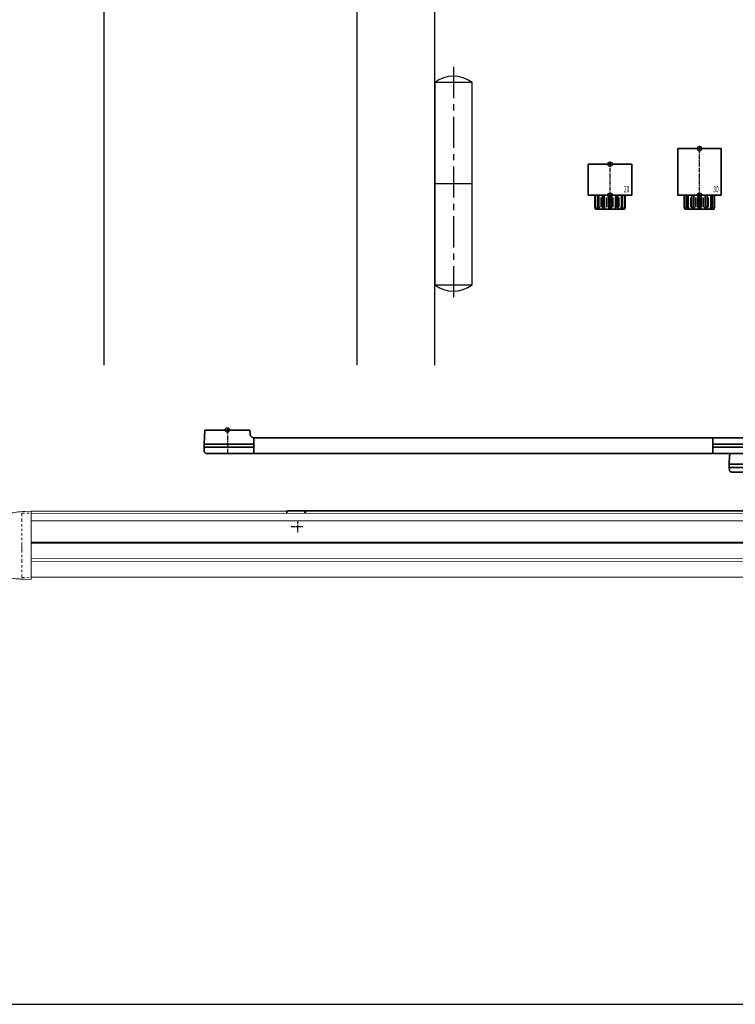
# Model space of a CAD drawing. Units: millimetres. Extents: x 0 to 2700, y 0 to 7994.
# Drawn here: x 1798 to 2257, y 0 to 633 of the extents above; entities that cross this region are included whole.
import ezdxf
from ezdxf.enums import TextEntityAlignment as Align

# ---------------------------------------------------------------- set-up
doc = ezdxf.new("R2010")
doc.units = ezdxf.units.MM
doc.linetypes.add('HIDDEN', pattern=[4.5, 1.5, -1.5, 1.5])
doc.linetypes.add('MITTEX2', pattern=[4, 2.5, -0.5, 0.5, -0.5])
for name, color, linetype in [('01_BLOCKFANG', 2, 'Continuous'), ('02_BEMASSUNG', 4, 'Continuous'), ('03_MITTELLINIE', 1, 'MITTEX2'), ('07_BESCHRIFTUNG', 2, 'Continuous'), ('09_BAU-VORGABE', 7, 'Continuous'), ('4', 7, 'Continuous'), ('Konstruktion', 31, 'Continuous')]:
    doc.layers.add(name, color=color, linetype=linetype)
doc.layers.add('AF', color=210, linetype='Continuous', plot=False)
doc.styles.add('Bemassungstext (DORMA)', font='isocpeur.ttf')
doc.styles.get("Standard").update_dxf_attribs({"font": 'arial.ttf'})

# ---------------------------------------------------------------- blocks, each defined once
blk = doc.blocks.new('Tür Frontansicht BS GS CPD 2flg.')
at = {"layer": '4', "color": 254, "linetype": 'Continuous'}
blk.add_line((1804.47, 481.71), (1804.47, 0), dxfattribs=at)
blk = doc.blocks.new('BAND')
at = {"layer": '03_MITTELLINIE', "ltscale": 8}
blk.add_line((0, 10), (0, -140), dxfattribs=at)
at = {"layer": '09_BAU-VORGABE', "ltscale": 10}
blk.add_line((-12, -65), (12, -65), dxfattribs=at)
blk.add_lwpolyline([(12, 0), (-12, 0), (-12, -130), (12, -130)], close=True, dxfattribs=at)
for centre, start, end in [((0, -15.39538), 52.065211, 127.93479), ((0, -114.60462), 232.06521, 307.93479)]:
    blk.add_arc(centre, 19.51968, start, end, dxfattribs=at)
blk = doc.blocks.new('Blockfang')
at = {"layer": '01_BLOCKFANG'}
for p, q in [((-1.48, 0), (1.48, 0)), ((0, 1.48), (0, -1.48))]:
    blk.add_line(p, q, dxfattribs=at)
blk.add_circle((0, 0), 1.48, dxfattribs=at)
blk = doc.blocks.new('Tuer_SA_CPD_Hebel')
at = {"layer": '09_BAU-VORGABE'}
h = blk.add_hatch(dxfattribs=at)
h.set_pattern_fill('ANSI33', color=256, scale=80, style=0)
h.set_pattern_definition([(45, (-2113.115, -606.992), (-14.14214, 14.14214), []), (45, (-2098.973, -606.992), (-14.14214, 14.14214), [10, -5])])
h.paths.add_polyline_path([(-80, 135.9), (319.02, 135.9), (319.02, 203.92), (-80, 203.92)])
at = {"layer": '03_MITTELLINIE', "ltscale": 10}
for p, q in [((0, 105.5), (-119.77, 105.5)), ((0, 75.5), (-119.77, 75.5)), ((0, 45.5), (-119.77, 45.5)), ((0, 35.5), (-119.77, 35.5)), ((0, 15.5), (-119.77, 15.5)), ((-45, -27.5), (-119.77, -27.5)), ((-31.51, -46.5), (-119.77, -46.5)), ((-31.51, -59), (-119.77, -59))]:
    blk.add_line(p, q, dxfattribs=at)
at = {"layer": '09_BAU-VORGABE'}
for p, q in [((319.02, 203.92), (-80, 203.92)), ((-80, 135.9), (319.02, 135.9))]:
    blk.add_line(p, q, dxfattribs=at)
for points in [[(-80, 203.92), (-80, -32.5), (-45, -32.5), (-45, 0), (0, 0), (0, 135.9)], [(-30, -406.02), (-30, -27.5), (-45, -27.5), (-45, -37.5), (-80, -37.5), (-80, -406.02)]]:
    blk.add_lwpolyline(points, dxfattribs=at)
at = {"layer": '01_BLOCKFANG'}
for p in [(0, 105.5), (0, 75.5), (0, 45.5), (0, 35.5), (0, 15.5)]:
    blk.add_blockref('Blockfang', p, dxfattribs=at)
at = {"layer": '01_BLOCKFANG', "xscale": 1.0177, "yscale": 1.0177, "zscale": 1.0177}
for p in [(-30, -46.5), (-30, -59)]:
    blk.add_blockref('Blockfang', p, dxfattribs=at)
at = {"layer": '09_BAU-VORGABE'}
blk.add_blockref('BAND', (-18, -224.42), dxfattribs=at)
at = {"layer": '02_BEMASSUNG', "char_height": 10, "style": 'Bemassungstext (DORMA)'}
for s, insert, width, attachment_point in [('Achsverl. 90', (-124.81, 105.38), 276.682, 6), ('Achsverl. 60', (-124.81, 75.38), 276.682, 6), ('Achsverl. 30 ', (-124.81, 47.22), 276.682, 6), ('Achsverl. 20 ', (-124.81, 34.59), 276.682, 6), ('Standard', (-124.81, 15.38), 276.682, 6), ('OK Türblatt', (-124.6, -27.67), 298.3543, 6), ('Bolzen 12.5', (-191.11, -48.81), 248.8604, 7), ('Bolzen 25', (-182.71, -61.31), 248.8604, 7)]:
    blk.add_mtext(s, dxfattribs=dict(at, insert=insert, width=width, attachment_point=attachment_point))
blk = doc.blocks.new('Proseure Stirndeckel Standard Frontansicht')
at = {"color": 7, "linetype": 'HIDDEN', "lineweight": 0}
for p, q in [((-14.77, 19.73), (-14.77, 19.73)), ((-5.8, 20.25), (0, 20.35)), ((-18.67, 14.29), (-18.63, 14.54)), ((-20.23, -0.23), (-20.23, -0.23)), ((-6, -20.75), (-6, -20.67)), ((-5.8, -21.15), (0, -21.26))]:
    blk.add_line(p, q, dxfattribs=at)
at = {"color": 7, "linetype": 'Continuous', "lineweight": 15}
for p, q in [((0, 21.42), (-4.05, 21.28)), ((0, 16.22), (0, 21.42)), ((-18.64, 14.45), (-18.67, 14.29)), ((-18.63, 14.56), (-18.65, 14.45)), ((0, 8.09), (0, 16.22)), ((0, 0), (0, 8.09)), ((0, -8.13), (0, 0)), ((0, -22.39), (0, -11.88)), ((-15.23, -21.1), (-15.23, -21.1)), ((-4.05, -22.25), (0, -22.39))]:
    blk.add_line(p, q, dxfattribs=at)
at = {"color": 7, "linetype": 'HIDDEN', "lineweight": 0}
for centre, start, end in [((-5.8, 20.05), 90.99999, 180), ((-5.8, -20.95), 180, 269)]:
    blk.add_arc(centre, 0.2, start, end, dxfattribs=at)
at = {"color": 7, "linetype": 'Continuous', "lineweight": 15}
for points, knots in [([(-17.04, 18.4), (-17.03, 18.4), (-16.89, 18.57), (-16.54, 18.86), (-16, 19.23), (-15.4, 19.53), (-14.98, 19.66), (-14.77, 19.73)], [0, 0, 0, 0, 0.004681, 0.253511, 0.502342, 0.751169, 1, 1, 1, 1]), ([(-18.98, 11.98), (-18.97, 12.06), (-18.95, 12.23), (-18.92, 12.47), (-18.89, 12.7), (-18.86, 12.92), (-18.82, 13.18), (-18.78, 13.46), (-18.74, 13.76), (-18.71, 14.04), (-18.68, 14.21), (-18.67, 14.29)], [0, 0, 0, 0, 0.089716, 0.17923, 0.268612, 0.357937, 0.447277, 0.585853, 0.72398, 0.861937, 1, 1, 1, 1]), ([(-18.63, 14.54), (-18.62, 14.65), (-18.57, 14.95), (-18.5, 15.29), (-18.45, 15.52), (-18.4, 15.77), (-18.36, 15.95), (-18.32, 16.11), (-18.31, 16.13), (-18.31, 16.14)], [0, 0, 0, 0, 0.113211, 0.30275, 0.416807, 0.486654, 0.66057, 0.830995, 1, 1, 1, 1]), ([(-17.03, 18.4), (-17.1, 18.33), (-17.24, 18.18), (-17.49, 17.85), (-17.75, 17.43), (-18.02, 16.9), (-18.27, 16.28), (-18.39, 15.8), (-18.45, 15.56)], [0, 0, 0, 0, 0.136299, 0.291906, 0.456395, 0.629601, 0.811063, 1, 1, 1, 1]), ([(-19.8, 4.74), (-19.78, 4.93), (-19.74, 5.3), (-19.69, 5.85), (-19.63, 6.4), (-19.57, 6.94), (-19.51, 7.48), (-19.45, 8), (-19.38, 8.66), (-19.29, 9.42), (-19.19, 10.3), (-19.08, 11.15), (-19.01, 11.7), (-18.98, 11.98)], [0, 0, 0, 0, 0.07165, 0.1432, 0.21467, 0.286078, 0.357443, 0.428783, 0.500118, 0.625392, 0.750395, 0.87523, 1, 1, 1, 1]), ([(-20.42, -2.74), (-20.4, -2.5), (-20.37, -2.03), (-20.32, -1.33), (-20.27, -0.64), (-20.21, 0.05), (-20.16, 0.74), (-20.1, 1.42), (-20.04, 2.09), (-19.98, 2.76), (-19.92, 3.43), (-19.86, 4.09), (-19.82, 4.52), (-19.8, 4.74)], [0, 0, 0, 0, 0.091317, 0.182512, 0.2736, 0.364593, 0.455504, 0.546346, 0.637134, 0.72788, 0.818597, 0.9093, 1, 1, 1, 1]), ([(-20.61, -5.84), (-20.61, -5.72), (-20.59, -5.48), (-20.57, -5.13), (-20.55, -4.78), (-20.53, -4.43), (-20.51, -4.09), (-20.49, -3.74), (-20.47, -3.41), (-20.44, -3.07), (-20.43, -2.85), (-20.42, -2.74)], [0, 0, 0, 0, 0.1117116, 0.2230617, 0.3341403, 0.445038, 0.5558457, 0.6666547, 0.7775561, 0.888641, 1, 1, 1, 1]), ([(-20.93, -13.8), (-20.93, -13.75), (-20.92, -13.61), (-20.92, -13.25), (-20.9, -12.73), (-20.88, -12.09), (-20.86, -11.32), (-20.83, -10.64), (-20.82, -10.19), (-20.81, -10.06)], [0, 0, 0, 0, 0.103038, 0.269505, 0.436173, 0.603155, 0.770429, 0.937964, 1, 1, 1, 1]), ([(0, -8.13), (0, -8.13), (0, -8.13), (0, -8.13), (0, -8.48), (0, -9.18), (0, -10.18), (0, -11.1), (0, -11.64), (0, -11.88)], [-0.000019, -0.000019, -0.000019, -0.000019, 0, 0, 0, 0.25, 0.5, 0.75, 1.000001, 1.000001, 1.000001, 1.000001]), ([(-20.93, -13.77), (-20.93, -13.83), (-20.93, -13.95), (-20.94, -14.11), (-20.94, -14.25), (-20.93, -14.4), (-20.93, -14.53), (-20.92, -14.66), (-20.91, -14.84), (-20.88, -15.13), (-20.83, -15.49), (-20.75, -15.87), (-20.64, -16.28), (-20.5, -16.69), (-20.33, -17.09), (-20.15, -17.47), (-19.94, -17.83), (-19.7, -18.21), (-19.39, -18.64), (-18.97, -19.11), (-18.44, -19.61), (-17.85, -20.05), (-17.21, -20.43), (-16.56, -20.74), (-15.89, -20.97), (-15.44, -21.06), (-15.23, -21.1)], [0, 0, 0, 0, 0.075937, 0.140936, 0.195078, 0.238501, 0.271498, 0.2873, 0.302323, 0.335032, 0.360781, 0.390784, 0.423949, 0.456842, 0.489289, 0.521222, 0.55258, 0.584725, 0.624146, 0.671581, 0.726803, 0.789349, 0.84064, 0.8952, 0.952485, 1, 1, 1, 1]), ([(-15.24, -21.11), (-14.23, -21.28), (-12.17, -21.65), (-9.27, -21.97), (-6.55, -22.18), (-4.88, -22.22), (-4.05, -22.25)], [0, 0, 0, 0, 0.272723, 0.555646, 0.777923, 1, 1, 1, 1])]:
    blk.add_open_spline(points, degree=3, knots=knots, dxfattribs=at)
blk.add_open_spline([(-4.05, 21.28), (-7.67, 21.2), (-11.28, 20.67), (-14.77, 19.73)], degree=3, dxfattribs=at)
at = {"color": 7, "linetype": 'HIDDEN', "lineweight": 0}
for points in [[(-6, 15.21), (-6, 18.32), (-6, 20.05), (-6, 20.05)], [(-6, 8.62), (-6, 11), (-6, 13.21), (-6, 15.21)], [(-6, -0.02), (-6, 2.99), (-6, 5.88), (-6, 8.62)], [(-6, -8.12), (-6, -5.31), (-6, -2.53), (-6, -0.02)], [(-6, -10.84), (-6, -10.13), (-6, -9.14), (-6, -8.12)], [(-6, -20.63), (-6, -19.61), (-6, -16.18), (-6, -10.84)], [(-5.99, -19.86), (-5.99, -19.7), (-5.99, -19.49), (-5.99, -19.23)]]:
    blk.add_open_spline(points, degree=3, dxfattribs=at)
for points, knots in [([(-20.81, -10.06), (-20.8, -9.86), (-20.78, -9.33), (-20.74, -8.35), (-20.68, -7.16), (-20.64, -6.28), (-20.61, -5.84)], [0, 0, 0, 0, 0.172859, 0.447864, 0.723383, 1, 1, 1, 1]), ([(-6, -2.3), (-6, -2.3), (-6, -2.29), (-6, -2.29), (-6, -2.31), (-6, -2.38), (-6, -2.53), (-6, -2.75), (-6, -3.01), (-6, -3.32), (-6, -3.64), (-6, -3.97), (-6, -4.27), (-6, -4.54), (-6, -4.75), (-6, -4.91), (-6, -4.98), (-6, -5), (-6, -4.98), (-6, -4.94), (-6, -4.92)], [0, 0, 0, 0, 0.021815, 0.043763, 0.06598, 0.134397, 0.202926, 0.267338, 0.331858, 0.399388, 0.467027, 0.534556, 0.602196, 0.666608, 0.731129, 0.799549, 0.868079, 0.91219, 0.955792, 1, 1, 1, 1]), ([(-6, -2.3), (-6, -2.3), (-6, -2.3), (-6, -2.38), (-6, -2.53), (-6, -2.75), (-6, -3.02), (-6, -3.32), (-6, -3.64), (-6, -3.97), (-6, -4.27), (-6, -4.54), (-6, -4.76), (-6, -4.91), (-6, -4.99), (-6, -4.99), (-6, -4.98)], [0, 0, 0, 0, 0.044305, 0.120253, 0.196201, 0.27215, 0.348098, 0.424047, 0.499996, 0.575945, 0.651894, 0.727843, 0.803793, 0.879742, 0.955692, 1, 1, 1, 1]), ([(-20.91, -13.16), (-20.91, -13.23), (-20.92, -13.46), (-20.93, -13.74), (-20.93, -13.98), (-20.94, -14.09), (-20.94, -14.06), (-20.93, -13.97), (-20.93, -13.83), (-20.93, -13.8)], [0, 0, 0, 0, 0.071241, 0.243824, 0.416542, 0.589119, 0.761609, 0.934267, 1, 1, 1, 1]), ([(-6, -20.75), (-6, -20.81), (-6, -20.93), (-6, -20.94), (-6, -20.95)], [0, 0, 0, 0, 0.51923, 1, 1, 1, 1])]:
    blk.add_open_spline(points, degree=3, knots=knots, dxfattribs=at)
blk = doc.blocks.new('*U87')
at = {"color": 7, "linetype": 'Continuous', "lineweight": 35}
for p, q in [((-15, -9.01), (-14.53, 0)), ((14.53, 0), (-14.53, 0)), ((14.53, 0), (14.67, -2.64)), ((312, -5.01), (17, -5.01)), ((17, -15.01), (17, -5.01)), ((312, -5.01), (312, -7.51)), ((336.03, -5.01), (312.66, -5.01)), ((344.92, -5.01), (336.03, -5.01)), ((-15, -11.01), (-15, -9.01)), ((0, -9.01), (-15, -9.01)), ((-14.89, -13.14), (-15, -11.01)), ((0, -11.01), (-15, -11.01)), ((16.5, -9.01), (0, -9.01)), ((16.5, -11.01), (0, -11.01)), ((312, -7.51), (312, -12.51)), ((312, -12.51), (312, -15.01)), ((336.3, -9.01), (312.62, -9.01)), ((336.3, -11.01), (312.62, -11.01)), ((347.5, -9.01), (336.3, -9.01)), ((347.5, -11.01), (336.3, -11.01)), ((347.41, -7.38), (347.5, -9.01)), ((347.5, -11.01), (347.41, -12.64)), ((347.5, -9.01), (347.5, -11.01)), ((-13.89, -15.01), (0, -15.01)), ((0, -15.01), (16.32, -15.01)), ((312, -15.01), (17, -15.01)), ((312.66, -15.01), (336.03, -15.01)), ((322.74, -16.43), (322.5, -22.01)), ((336.03, -15.01), (341.63, -15.01)), ((341.63, -15.01), (343.42, -15.01)), ((343.42, -15.01), (344.92, -15.01)), ((345.01, -15.01), (345.76, -15.01)), ((347.26, -16.43), (347.26, -17.43)), ((347.27, -17.59), (347.26, -17.43)), ((322.5, -22.01), (322.5, -24.01)), ((325.31, -22.01), (322.5, -22.01)), ((322.5, -24.01), (322.58, -25.59)), ((325.31, -24.01), (322.5, -24.01)), ((342.89, -22.01), (325.31, -22.01)), ((342.89, -24.01), (325.31, -24.01)), ((405.32, -22.01), (342.89, -22.01)), ((405.32, -24.01), (342.89, -24.01)), ((348.76, -19.01), (404.33, -19.01)), ((404.33, -19.01), (408.35, -19.01)), ((409.93, -22.01), (405.32, -22.01)), ((409.93, -24.01), (405.32, -24.01)), ((409.93, -22.01), (409.85, -20.43)), ((409.85, -25.59), (409.93, -24.01)), ((409.93, -24.01), (409.93, -22.01)), ((326.53, -27.01), (324.08, -27.01)), ((341.89, -27.01), (326.53, -27.01)), ((404.33, -27.01), (341.89, -27.01)), ((389.93, -27.01), (389.93, -47.25)), ((408.35, -27.01), (404.33, -27.01)), ((404.93, -47.25), (404.93, -27.01)), ((388.93, -49.8), (388.93, -52)), ((397.43, -49.8), (388.93, -49.8)), ((389.93, -47.25), (391.93, -49.25)), ((389.93, -47.25), (401.52, -47.25)), ((391.93, -49.25), (400.43, -49.25)), ((393.43, -49.25), (393.43, -49.8)), ((405.93, -49.8), (397.43, -49.8)), ((400.43, -49.25), (402.93, -49.25)), ((401.43, -49.8), (401.43, -49.25)), ((401.52, -47.25), (404.93, -47.25)), ((402.93, -49.25), (404.93, -47.25)), ((405.93, -52), (405.93, -49.8)), ((38.25, -53.65), (38.25, -52.31)), ((38.55, -52.01), (49.75, -52.01)), ((49.75, -52.01), (49.75, -53.65)), ((49.75, -52.51), (50.25, -52.51)), ((50.25, -52.01), (50.25, -53.65)), ((490.25, -52.01), (50.25, -52.01)), ((490.25, -53.65), (490.25, -52.01)), ((490.25, -52.51), (490.75, -52.51)), ((490.75, -52.01), (501.95, -52.01)), ((490.75, -53.65), (490.75, -52.01)), ((502.25, -52.31), (502.25, -53.65))]:
    blk.add_line(p, q, dxfattribs=at)
at = {"color": 7, "linetype": 'Continuous', "lineweight": 15}
for p, q in [((-126.06, -52.25), (-130.11, -52.39)), ((-126.06, -57.45), (-126.06, -52.25)), ((-126.06, -52.25), (38.25, -52.25)), ((-126.06, -53.65), (578.55, -53.49)), ((38.25, -53.65), (38.25, -52.25)), ((502.25, -52.28), (578.55, -52.09)), ((502.25, -53.68), (502.25, -52.28)), ((578.55, -52.09), (578.55, -57.3)), ((578.55, -52.09), (582.6, -52.24)), ((-126.06, -57.45), (-126.06, -65.58)), ((578.55, -57.3), (578.55, -65.43)), ((-146.48, -76.41), (-145.86, -68.93)), ((-126.06, -65.58), (-126.06, -73.67)), ((578.55, -65.43), (578.55, -73.52)), ((598.35, -68.78), (598.97, -76.26)), ((578.55, -72.46), (-126.06, -72.61)), ((-126.06, -73.67), (-126.06, -81.81)), ((578.55, -73.52), (578.55, -81.65)), ((-146.68, -79.51), (-146.48, -76.41)), ((598.97, -76.26), (599.16, -79.36)), ((-146.64, -90.13), (-147, -87.57)), ((-126.06, -85.55), (-126.06, -96.06)), ((578.55, -85.4), (578.55, -95.9)), ((599.48, -87.42), (599.12, -89.97)), ((-141.3, -94.74), (-141.3, -94.75)), ((-126.06, -94.68), (578.55, -94.53)), ((-130.11, -95.92), (-126.06, -96.06)), ((578.55, -95.9), (582.6, -95.76))]:
    blk.add_line(p, q, dxfattribs=at)
at = {"color": 8, "linetype": 'Continuous', "lineweight": 15}
for p, q in [((-126.06, -58.43), (578.55, -58.27)), ((-126.06, -72.12), (578.55, -71.97)), ((578.55, -72.23), (-126.06, -72.39)), ((578.55, -72.7), (-126.06, -72.86)), ((578.55, -82.36), (-126.06, -82.51)), ((578.55, -84.48), (-126.06, -84.64))]:
    blk.add_line(p, q, dxfattribs=at)
at = {"color": 7, "linetype": 'Continuous', "lineweight": 35}
for centre, radius, start, end in [((16.32, -5.71), 0.807, 32.55694, 75.08403), ((312.66, -5.81), 0.8, 90, 145.92592), ((344.92, -7.51), 2.5, 3, 90), ((344.92, -12.51), 2.5, 270, 357), ((-12.39, -13.01), 2.5, 183, 233.1301), ((312.66, -14.21), 0.8, 214.07408, 270), ((324.24, -16.51), 1.5, 90, 177), ((345.76, -16.51), 1.5, 3, 90), ((348.77, -17.51), 1.5, 183, 270), ((408.35, -20.51), 1.5, 3, 90), ((324.08, -25.51), 1.5, 183, 270), ((408.35, -25.51), 1.5, 270, 357), ((38.55, -52.31), 0.3, 90, 180), ((501.95, -52.31), 0.3, 0, 90)]:
    blk.add_arc(centre, radius, start, end, dxfattribs=at)
at = {"color": 7, "linetype": 'Continuous', "lineweight": 35, "extrusion": (0, 0, -1)}
for centre, major_axis, ratio, start_param, end_param in [((16.5, -9.03), (-0.8, -0.021), 0.02615, 1.572851, 2.246613), ((16.5, 6.25), (0, 15.26), 0.052408, 3.140223, 3.141593), ((16.5, -26.27), (0, 15.26), 0.052408, 0, 0.00137), ((16.5, -10.99), (-0.8, 0.021), 0.02615, 4.036573, 4.710335), ((312.54, -9.03), (-0.8, 0.02), 0.028877, 0.835821, 1.672987), ((312.54, -10.99), (-0.8, -0.02), 0.028877, 4.610198, 5.447365), ((312.54, 6.25), (-0.08, 15.26), 0.052121, 3.141878, 3.14332), ((312.54, -26.27), (0.08, 15.26), 0.052121, 6.281457, 6.2829)]:
    blk.add_ellipse(centre, major_axis=major_axis, ratio=ratio, start_param=start_param, end_param=end_param, dxfattribs=at)
at = {"color": 7, "linetype": 'Continuous', "lineweight": 35}
for points, knots in [([(14.67, -2.64), (14.67, -2.7), (14.67, -2.98), (14.82, -3.43), (15.08, -3.93), (15.41, -4.32), (15.76, -4.59), (16.08, -4.77), (16.35, -4.88), (16.48, -4.91), (16.53, -4.93)], [0, 0, 0, 0, 0.05547, 0.257616, 0.434942, 0.592259, 0.730505, 0.848943, 0.944871, 1, 1, 1, 1]), ([(16.32, -15.01), (16.42, -15.01), (16.52, -15.01), (16.68, -15.01), (16.75, -15.01), (16.91, -15.01), (16.97, -15.01), (17, -15.01)], [0, 0, 0, 0, 0.25, 0.25, 0.5, 0.5, 1, 1, 1, 1])]:
    blk.add_open_spline(points, degree=3, knots=knots, dxfattribs=at)
at = {"color": 7, "linetype": 'Continuous', "lineweight": 15}
for points, knots in [([(-144.37, -57.54), (-144.23, -57.12), (-143.93, -56.3), (-143.44, -55.53), (-143.09, -55.26), (-143.09, -55.26)], [0, 0, 0, 0, 0.49927, 0.998542, 1, 1, 1, 1]), ([(-140.84, -53.95), (-139.07, -53.53), (-135.55, -52.68), (-131.93, -52.49), (-130.11, -52.39)], [0, 0, 0, 0, 0.500001, 1, 1, 1, 1]), ([(582.6, -52.24), (584.41, -52.33), (588.03, -52.53), (591.56, -53.37), (593.32, -53.79)], [0, 0, 0, 0, 0.499999, 1, 1, 1, 1]), ([(595.57, -55.11), (595.57, -55.11), (595.92, -55.37), (596.42, -56.15), (596.71, -56.97), (596.86, -57.38)], [0, 0, 0, 0, 0.001455, 0.500731, 1, 1, 1, 1]), ([(-145.86, -68.93), (-145.73, -67.64), (-145.46, -65.07), (-145.18, -62.82), (-145.04, -61.7)], [0, 0, 0, 0, 0.500116, 1, 1, 1, 1]), ([(-145.04, -61.7), (-144.99, -61.29), (-144.87, -60.39), (-144.78, -59.74), (-144.74, -59.38)], [0, 0, 0, 0, 0.447387, 1, 1, 1, 1]), ([(-144.74, -59.38), (-144.64, -58.84), (-144.46, -57.8), (-144.4, -57.62), (-144.37, -57.54)], [0, 0, 0, 0, 0.526536, 1, 1, 1, 1]), ([(596.86, -57.38), (596.89, -57.47), (596.94, -57.65), (597.12, -58.68), (597.22, -59.22)], [0, 0, 0, 0, 0.4734647, 1, 1, 1, 1]), ([(597.22, -59.22), (597.27, -59.58), (597.36, -60.23), (597.47, -61.14), (597.53, -61.54)], [0, 0, 0, 0, 0.552613, 1, 1, 1, 1]), ([(597.53, -61.54), (597.67, -62.67), (597.95, -64.91), (598.21, -67.49), (598.35, -68.78)], [0, 0, 0, 0, 0.499885, 1, 1, 1, 1]), ([(-146.99, -87.54), (-147, -87.62), (-147, -87.84), (-147, -87.64), (-146.98, -86.99), (-146.95, -85.82), (-146.89, -84.17), (-146.81, -82.09), (-146.72, -80.37), (-146.68, -79.51)], [0, 0, 0, 0, 0.088575, 0.239434, 0.390489, 0.541929, 0.693895, 0.846535, 1, 1, 1, 1]), ([(-126.06, -81.81), (-126.06, -82.38), (-126.06, -83.54), (-126.06, -84.79), (-126.06, -85.38), (-126.06, -85.55)], [0, 0, 0, 0, 0.414818, 0.829642, 1, 1, 1, 1]), ([(578.55, -81.65), (578.55, -82.23), (578.55, -83.38), (578.55, -84.64), (578.55, -85.23), (578.55, -85.4)], [0, 0, 0, 0, 0.414818, 0.829642, 1, 1, 1, 1]), ([(599.16, -79.36), (599.21, -80.23), (599.28, -81.58), (599.32, -82.61), (599.33, -82.97)], [0, 0, 0, 0, 0.653238, 1, 1, 1, 1]), ([(599.42, -85.38), (599.43, -85.45), (599.45, -86.07), (599.46, -86.81), (599.48, -87.5), (599.49, -87.69), (599.48, -87.46), (599.48, -87.38)], [0, 0, 0, 0, 0.0345955, 0.3043736, 0.5734662, 0.8422113, 1, 1, 1, 1]), ([(-146.64, -90.13), (-146.39, -90.72), (-145.88, -91.92), (-144.53, -93.34), (-142.98, -94.35), (-141.84, -94.63), (-141.32, -94.76)], [0, 0, 0, 0, 0.260767, 0.524886, 0.782377, 1, 1, 1, 1]), ([(-141.37, -94.77), (-139.5, -95.08), (-135.78, -95.7), (-132, -95.85), (-130.11, -95.92)], [0, 0, 0, 0, 0.499994, 1, 1, 1, 1]), ([(582.6, -95.76), (584.49, -95.69), (588.26, -95.55), (591.99, -94.92), (593.85, -94.61)], [0, 0, 0, 0, 0.500008, 1, 1, 1, 1]), ([(593.63, -94.65), (594.21, -94.51), (595.42, -94.22), (597.02, -93.19), (598.36, -91.76), (598.87, -90.56), (599.12, -89.97)], [0, 0, 0, 0, 0.236452, 0.487743, 0.745506, 1, 1, 1, 1])]:
    blk.add_open_spline(points, degree=3, knots=knots, dxfattribs=at)
at = {"color": 9, "linetype": 'Continuous', "lineweight": 15}
blk.add_open_spline([(-143.09, -55.26), (-142.76, -54.97), (-142.09, -54.38), (-141.26, -54.09), (-140.84, -53.95)], degree=3, knots=[0, 0, 0, 0, 0.499266, 1, 1, 1, 1], dxfattribs=at)
at = {"color": 8, "linetype": 'Continuous', "lineweight": 15}
for points, knots in [([(593.32, -53.79), (593.74, -53.94), (594.58, -54.22), (595.24, -54.81), (595.57, -55.11)], [0, 0, 0, 0, 0.500733, 1, 1, 1, 1]), ([(599.33, -82.97), (599.35, -83.31), (599.39, -84.27), (599.41, -84.94), (599.42, -85.38)], [0, 0, 0, 0, 0.349376, 1, 1, 1, 1])]:
    blk.add_open_spline(points, degree=3, knots=knots, dxfattribs=at)
at = {"layer": '03_MITTELLINIE'}
for p, q in [((0, 0), (0, -15.01)), ((41.05, -62), (48.95, -62)), ((45, -58.05), (45, -65.95)), ((491.55, -62), (499.45, -62)), ((495.5, -58.05), (495.5, -65.95))]:
    blk.add_line(p, q, dxfattribs=at)
blk.add_blockref('Proseure Stirndeckel Standard Frontansicht', (-126.06, -73.67))
at = {"xscale": -1}
blk.add_blockref('Proseure Stirndeckel Standard Frontansicht', (578.42, -73.52), dxfattribs=at)
at = {"layer": '01_BLOCKFANG'}
blk.add_blockref('Blockfang', (0, 0), dxfattribs=at)
blk = doc.blocks.new('HEBELAUGE_20_Kreuzberg')
at = {"color": 7, "linetype": 'Continuous', "lineweight": 35}
for p, q in [((-14, 20), (-14, 0)), ((-14, 20), (0, 20)), ((0, 20), (14, 20)), ((14, 0), (14, 20)), ((-14, 0), (0, 0)), ((-9.75, 0), (-9.75, -7.5)), ((-9.47, 0), (-9.47, -7.5)), ((-8.09, 0), (-8.09, -7.5)), ((-7.32, 0), (-7.32, -7.5)), ((-4.94, 0), (-4.94, -9)), ((-4.84, 0), (-4.84, -7.5)), ((-3.71, 0), (-3.71, -7.5)), ((-0.62, 0), (-0.62, -7.5)), ((0, 0), (14, 0)), ((0.62, 0), (0.62, -7.5)), ((3.71, 0), (3.71, -7.5)), ((4.84, 0), (4.84, -7.5)), ((4.94, -9), (4.94, 0)), ((7.32, 0), (7.32, -7.5)), ((8.09, 0), (8.09, -7.5)), ((9.47, 0), (9.47, -7.5)), ((9.75, 0), (9.75, -7.5)), ((-9.4, -9), (-9.75, -7.5)), ((-9.75, -7.5), (-9.47, -7.5)), ((-9.47, -7.5), (-8.99, -9)), ((-9.4, -9), (-8.99, -9)), ((-7.94, -9), (-8.09, -7.5)), ((-8.09, -7.5), (-7.32, -7.5)), ((-7.94, -9), (-6.8, -9)), ((-7.32, -7.5), (-6.8, -9)), ((-4.91, -9), (-4.84, -7.5)), ((-4.91, -9), (-3.27, -9)), ((-4.84, -7.5), (-3.71, -7.5)), ((-3.71, -7.5), (-3.27, -9)), ((-0.91, -9), (-0.62, -7.5)), ((-0.91, -9), (0.91, -9)), ((-0.62, -7.5), (0.62, -7.5)), ((0.62, -7.5), (0.91, -9)), ((3.27, -9), (3.71, -7.5)), ((3.27, -9), (4.91, -9)), ((3.71, -7.5), (4.84, -7.5)), ((4.84, -7.5), (4.91, -9)), ((6.8, -9), (7.32, -7.5)), ((6.8, -9), (7.94, -9)), ((7.32, -7.5), (8.09, -7.5)), ((8.09, -7.5), (7.94, -9)), ((8.99, -9), (9.47, -7.5)), ((8.99, -9), (9.4, -9)), ((9.75, -7.5), (9.4, -9)), ((9.47, -7.5), (9.75, -7.5))]:
    blk.add_line(p, q, dxfattribs=at)
at = {"color": 8, "linetype": 'Continuous', "lineweight": 18}
for p, q in [((-5.86, -1.35), (-5.86, -7.65)), ((-5.66, -1.35), (-5.66, -7.65)), ((-5, -1.35), (-5, -7.65)), ((-2.51, -1.35), (-2.51, -7.65)), ((-2.32, -1.35), (-2.32, -7.65)), ((-1.49, -1.35), (-1.49, -7.65)), ((-1.34, -1.35), (-1.34, -7.65)), ((1.34, -1.35), (1.34, -7.65)), ((1.49, -1.35), (1.49, -7.65)), ((2.32, -1.35), (2.32, -7.65)), ((2.51, -1.35), (2.51, -7.65)), ((5, -1.35), (5, -7.65)), ((5.66, -1.35), (5.66, -7.65)), ((5.86, -1.35), (5.86, -7.65)), ((-8.04, -8.14), (-8.04, -8.85)), ((8.04, -8.14), (8.04, -8.85))]:
    blk.add_line(p, q, dxfattribs=at)
at = {"color": 7, "linetype": 'Continuous', "lineweight": 35}
for points, knots in [([(-8.99, -9), (-8.81, -9), (-8.5, -9), (-8.18, -9), (-8.04, -9)], [0, 0, 0, 0, 0.570274, 1, 1, 1, 1]), ([(-8.04, -9), (-8.02, -9), (-7.99, -9), (-7.95, -9), (-7.94, -9)], [0, 0, 0, 0, 0.5277315, 1, 1, 1, 1]), ([(-6.8, -9), (-6.62, -9), (-6.3, -9), (-5.99, -9), (-5.86, -9)], [0, 0, 0, 0, 0.570274, 1, 1, 1, 1]), ([(-5.86, -9), (-5.84, -9), (-5.8, -9), (-5.73, -9), (-5.69, -9), (-5.66, -9)], [0, 0, 0, 0, 0.292746, 0.566098, 1, 1, 1, 1]), ([(-5.66, -9), (-5.54, -9), (-5.34, -9), (-5.12, -9), (-5.03, -9)], [0, 0, 0, 0, 0.584921, 1, 1, 1, 1]), ([(-3.27, -9), (-3.12, -9), (-2.85, -9), (-2.61, -9), (-2.51, -9)], [0, 0, 0, 0, 0.5702745, 1, 1, 1, 1]), ([(-2.51, -9), (-2.49, -9), (-2.46, -9), (-2.39, -9), (-2.35, -9), (-2.32, -9)], [0, 0, 0, 0, 0.292756, 0.566106, 1, 1, 1, 1]), ([(-2.32, -9), (-2.16, -9), (-1.89, -9), (-1.61, -9), (-1.49, -9)], [0, 0, 0, 0, 0.559963, 1, 1, 1, 1]), ([(-1.49, -9), (-1.47, -9), (-1.43, -9), (-1.37, -9), (-1.35, -9), (-1.34, -9)], [0, 0, 0, 0, 0.29273, 0.566098, 1, 1, 1, 1]), ([(-1.34, -9), (-1.27, -9), (-1.15, -9), (-0.98, -9), (-0.91, -9)], [0, 0, 0, 0, 0.5494377, 1, 1, 1, 1]), ([(0.91, -9), (1, -9), (1.17, -9), (1.29, -9), (1.34, -9)], [0, 0, 0, 0, 0.570272, 1, 1, 1, 1]), ([(1.34, -9), (1.34, -9), (1.36, -9), (1.41, -9), (1.46, -9), (1.49, -9)], [0, 0, 0, 0, 0.292753, 0.566104, 1, 1, 1, 1]), ([(1.49, -9), (1.64, -9), (1.92, -9), (2.2, -9), (2.32, -9)], [0, 0, 0, 0, 0.559961, 1, 1, 1, 1]), ([(2.32, -9), (2.34, -9), (2.37, -9), (2.44, -9), (2.48, -9), (2.51, -9)], [0, 0, 0, 0, 0.292726, 0.566098, 1, 1, 1, 1]), ([(2.51, -9), (2.64, -9), (2.88, -9), (3.15, -9), (3.27, -9)], [0, 0, 0, 0, 0.5494352, 1, 1, 1, 1]), ([(5.03, -9), (5.14, -9), (5.36, -9), (5.57, -9), (5.66, -9)], [0, 0, 0, 0, 0.541053, 1, 1, 1, 1]), ([(5.66, -9), (5.68, -9), (5.71, -9), (5.78, -9), (5.83, -9), (5.86, -9)], [0, 0, 0, 0, 0.2927298, 0.5660828, 1, 1, 1, 1]), ([(5.86, -9), (6.03, -9), (6.34, -9), (6.66, -9), (6.8, -9)], [0, 0, 0, 0, 0.549437, 1, 1, 1, 1]), ([(7.94, -9), (7.95, -9), (7.97, -9), (8.01, -9), (8.04, -9)], [0, 0, 0, 0, 0.227715, 1, 1, 1, 1]), ([(8.04, -9), (8.22, -9), (8.54, -9), (8.85, -9), (8.99, -9)], [0, 0, 0, 0, 0.549434, 1, 1, 1, 1])]:
    blk.add_open_spline(points, degree=3, knots=knots, dxfattribs=at)
at = {"layer": '03_MITTELLINIE'}
blk.add_line((0, -9), (0, 21.48), dxfattribs=at)
at = {"layer": '01_BLOCKFANG'}
for p in [(0, 20), (0, 0)]:
    blk.add_blockref('Blockfang', p, dxfattribs=at)
at = {"layer": '07_BESCHRIFTUNG', "width": 0.5625}
blk.add_text('20', height=4, dxfattribs=at).set_placement((10.61, 3.9), align=Align.MIDDLE_CENTER)
blk = doc.blocks.new('HEBELAUGE_30_Kreuzberg')
at = {"color": 7, "linetype": 'Continuous', "lineweight": 35}
for p, q in [((-14, 30), (-14, 0)), ((-14, 30), (0, 30)), ((0, 30), (14, 30)), ((14, 0), (14, 30)), ((-14, 0), (0, 0)), ((-9.75, -7.5), (-9.75, 0)), ((-9.47, -7.5), (-9.47, 0)), ((-8.09, -7.5), (-8.09, 0)), ((-7.32, -7.5), (-7.32, 0)), ((-4.94, 0), (-4.94, -9)), ((-4.84, -7.5), (-4.84, 0)), ((-3.71, -7.5), (-3.71, 0)), ((-0.62, -7.5), (-0.62, 0)), ((0, 0), (14, 0)), ((0.62, -7.5), (0.62, 0)), ((3.71, -7.5), (3.71, 0)), ((4.84, -7.5), (4.84, 0)), ((4.94, -9), (4.94, 0)), ((7.32, -7.5), (7.32, 0)), ((8.09, -7.5), (8.09, 0)), ((9.47, -7.5), (9.47, 0)), ((9.75, -7.5), (9.75, 0)), ((-9.4, -9), (-9.75, -7.5)), ((-9.47, -7.5), (-9.75, -7.5)), ((-9.47, -7.5), (-8.99, -9)), ((-8.99, -9), (-9.4, -9)), ((-7.94, -9), (-8.09, -7.5)), ((-7.32, -7.5), (-8.09, -7.5)), ((-6.8, -9), (-7.94, -9)), ((-7.32, -7.5), (-6.8, -9)), ((-4.91, -9), (-4.84, -7.5)), ((-3.27, -9), (-4.91, -9)), ((-3.71, -7.5), (-4.84, -7.5)), ((-3.71, -7.5), (-3.27, -9)), ((-0.91, -9), (-0.62, -7.5)), ((0.91, -9), (-0.91, -9)), ((0.62, -7.5), (-0.62, -7.5)), ((0.62, -7.5), (0.91, -9)), ((3.27, -9), (3.71, -7.5)), ((4.91, -9), (3.27, -9)), ((4.84, -7.5), (3.71, -7.5)), ((4.84, -7.5), (4.91, -9)), ((6.8, -9), (7.32, -7.5)), ((7.94, -9), (6.8, -9)), ((8.09, -7.5), (7.32, -7.5)), ((8.09, -7.5), (7.94, -9)), ((8.99, -9), (9.47, -7.5)), ((9.4, -9), (8.99, -9)), ((9.75, -7.5), (9.4, -9)), ((9.75, -7.5), (9.47, -7.5))]:
    blk.add_line(p, q, dxfattribs=at)
at = {"color": 8, "linetype": 'Continuous', "lineweight": 18}
for p, q in [((-5.86, -7.65), (-5.86, -1.35)), ((-5.66, -7.65), (-5.66, -1.35)), ((-5, -7.65), (-5, -1.35)), ((-2.51, -7.65), (-2.51, -1.35)), ((-2.32, -7.65), (-2.32, -1.35)), ((-1.49, -7.65), (-1.49, -1.35)), ((-1.34, -7.65), (-1.34, -1.35)), ((1.34, -7.65), (1.34, -1.35)), ((1.49, -7.65), (1.49, -1.35)), ((2.32, -7.65), (2.32, -1.35)), ((2.51, -7.65), (2.51, -1.35)), ((5, -7.65), (5, -1.35)), ((5.66, -7.65), (5.66, -1.35)), ((5.86, -7.65), (5.86, -1.35)), ((-8.04, -8.85), (-8.04, -8.14)), ((8.04, -8.85), (8.04, -8.14))]:
    blk.add_line(p, q, dxfattribs=at)
at = {"color": 7, "linetype": 'Continuous', "lineweight": 35}
for points, knots in [([(-8.99, -9), (-8.81, -9), (-8.5, -9), (-8.18, -9), (-8.04, -9)], [0, 0, 0, 0, 0.570273, 1, 1, 1, 1]), ([(-8.04, -9), (-8.03, -9), (-7.99, -9), (-7.95, -9), (-7.94, -9), (-7.94, -9)], [0, 0, 0, 0, 0.507772, 0.992234, 1, 1, 1, 1]), ([(-6.8, -9), (-6.62, -9), (-6.3, -9), (-5.99, -9), (-5.86, -9)], [0, 0, 0, 0, 0.570274, 1, 1, 1, 1]), ([(-5.86, -9), (-5.84, -9), (-5.8, -9), (-5.73, -9), (-5.69, -9), (-5.66, -9)], [0, 0, 0, 0, 0.282286, 0.551617, 1, 1, 1, 1]), ([(-5.66, -9), (-5.54, -9), (-5.34, -9), (-5.12, -9), (-5.03, -9)], [0, 0, 0, 0, 0.584922, 1, 1, 1, 1]), ([(-3.27, -9), (-3.12, -9), (-2.85, -9), (-2.61, -9), (-2.51, -9)], [0, 0, 0, 0, 0.570274, 1, 1, 1, 1]), ([(-2.51, -9), (-2.49, -9), (-2.46, -9), (-2.4, -9), (-2.35, -9), (-2.32, -9)], [0, 0, 0, 0, 0.282286, 0.551616, 1, 1, 1, 1]), ([(-2.32, -9), (-2.16, -9), (-1.89, -9), (-1.61, -9), (-1.49, -9)], [0, 0, 0, 0, 0.559964, 1, 1, 1, 1]), ([(-1.49, -9), (-1.47, -9), (-1.43, -9), (-1.37, -9), (-1.35, -9), (-1.34, -9)], [0, 0, 0, 0, 0.282282, 0.551603, 1, 1, 1, 1]), ([(-1.34, -9), (-1.27, -9), (-1.15, -9), (-0.98, -9), (-0.91, -9)], [0, 0, 0, 0, 0.549437, 1, 1, 1, 1]), ([(0.91, -9), (1, -9), (1.17, -9), (1.29, -9), (1.34, -9)], [0, 0, 0, 0, 0.570273, 1, 1, 1, 1]), ([(1.34, -9), (1.34, -9), (1.36, -9), (1.41, -9), (1.46, -9), (1.49, -9)], [0, 0, 0, 0, 0.2822874, 0.5516145, 1, 1, 1, 1]), ([(1.49, -9), (1.64, -9), (1.92, -9), (2.2, -9), (2.32, -9)], [0, 0, 0, 0, 0.5599636, 1, 1, 1, 1]), ([(2.32, -9), (2.33, -9), (2.37, -9), (2.44, -9), (2.48, -9), (2.51, -9)], [0, 0, 0, 0, 0.282281, 0.551601, 1, 1, 1, 1]), ([(2.51, -9), (2.64, -9), (2.88, -9), (3.15, -9), (3.27, -9)], [0, 0, 0, 0, 0.5494369, 1, 1, 1, 1]), ([(5.03, -9), (5.14, -9), (5.36, -9), (5.57, -9), (5.66, -9)], [0, 0, 0, 0, 0.541054, 1, 1, 1, 1]), ([(5.66, -9), (5.68, -9), (5.71, -9), (5.78, -9), (5.83, -9), (5.86, -9)], [0, 0, 0, 0, 0.282281, 0.5516, 1, 1, 1, 1]), ([(5.86, -9), (6.03, -9), (6.34, -9), (6.66, -9), (6.8, -9)], [0, 0, 0, 0, 0.549437, 1, 1, 1, 1]), ([(7.94, -9), (7.95, -9), (7.97, -9), (8.01, -9), (8.04, -9)], [0, 0, 0, 0, 0.199393, 1, 1, 1, 1]), ([(8.04, -9), (8.22, -9), (8.54, -9), (8.85, -9), (8.99, -9)], [0, 0, 0, 0, 0.549437, 1, 1, 1, 1])]:
    blk.add_open_spline(points, degree=3, knots=knots, dxfattribs=at)
at = {"layer": '03_MITTELLINIE'}
blk.add_line((0, -9), (0, 31.48), dxfattribs=at)
at = {"layer": '01_BLOCKFANG'}
for p in [(0, 30), (0, 0)]:
    blk.add_blockref('Blockfang', p, dxfattribs=at)
at = {"layer": '07_BESCHRIFTUNG', "width": 0.5625}
blk.add_text('30', height=4, dxfattribs=at).set_placement((10.61, 3.9), align=Align.MIDDLE_CENTER)
blk = doc.blocks.new('*U62')
at = {"color": 7, "linetype": 'Continuous', "lineweight": 35}
for p, q in [((-14, 20), (-14, 0)), ((-14, 20), (0, 20)), ((0, 20), (14, 20)), ((14, 0), (14, 20)), ((-14, 0), (0, 0)), ((-9.75, 0), (-9.75, -7.5)), ((-9.47, 0), (-9.47, -7.5)), ((-8.09, 0), (-8.09, -7.5)), ((-7.32, 0), (-7.32, -7.5)), ((-4.94, 0), (-4.94, -9)), ((-4.84, 0), (-4.84, -7.5)), ((-3.71, 0), (-3.71, -7.5)), ((-0.62, 0), (-0.62, -7.5)), ((0, 0), (14, 0)), ((0.62, 0), (0.62, -7.5)), ((3.71, 0), (3.71, -7.5)), ((4.84, 0), (4.84, -7.5)), ((4.94, -9), (4.94, 0)), ((7.32, 0), (7.32, -7.5)), ((8.09, 0), (8.09, -7.5)), ((9.47, 0), (9.47, -7.5)), ((9.75, 0), (9.75, -7.5)), ((-9.4, -9), (-9.75, -7.5)), ((-9.75, -7.5), (-9.47, -7.5)), ((-9.47, -7.5), (-8.99, -9)), ((-9.4, -9), (-8.99, -9)), ((-7.94, -9), (-8.09, -7.5)), ((-8.09, -7.5), (-7.32, -7.5)), ((-7.94, -9), (-6.8, -9)), ((-7.32, -7.5), (-6.8, -9)), ((-4.91, -9), (-4.84, -7.5)), ((-4.91, -9), (-3.27, -9)), ((-4.84, -7.5), (-3.71, -7.5)), ((-3.71, -7.5), (-3.27, -9)), ((-0.91, -9), (-0.62, -7.5)), ((-0.91, -9), (0.91, -9)), ((-0.62, -7.5), (0.62, -7.5)), ((0.62, -7.5), (0.91, -9)), ((3.27, -9), (3.71, -7.5)), ((3.27, -9), (4.91, -9)), ((3.71, -7.5), (4.84, -7.5)), ((4.84, -7.5), (4.91, -9)), ((6.8, -9), (7.32, -7.5)), ((6.8, -9), (7.94, -9)), ((7.32, -7.5), (8.09, -7.5)), ((8.09, -7.5), (7.94, -9)), ((8.99, -9), (9.47, -7.5)), ((8.99, -9), (9.4, -9)), ((9.75, -7.5), (9.4, -9)), ((9.47, -7.5), (9.75, -7.5))]:
    blk.add_line(p, q, dxfattribs=at)
at = {"color": 8, "linetype": 'Continuous', "lineweight": 18}
for p, q in [((-5.86, -1.35), (-5.86, -7.65)), ((-5.66, -1.35), (-5.66, -7.65)), ((-5, -1.35), (-5, -7.65)), ((-2.51, -1.35), (-2.51, -7.65)), ((-2.32, -1.35), (-2.32, -7.65)), ((-1.49, -1.35), (-1.49, -7.65)), ((-1.34, -1.35), (-1.34, -7.65)), ((1.34, -1.35), (1.34, -7.65)), ((1.49, -1.35), (1.49, -7.65)), ((2.32, -1.35), (2.32, -7.65)), ((2.51, -1.35), (2.51, -7.65)), ((5, -1.35), (5, -7.65)), ((5.66, -1.35), (5.66, -7.65)), ((5.86, -1.35), (5.86, -7.65)), ((-8.04, -8.14), (-8.04, -8.85)), ((8.04, -8.14), (8.04, -8.85))]:
    blk.add_line(p, q, dxfattribs=at)
at = {"color": 7, "linetype": 'Continuous', "lineweight": 35}
for points, knots in [([(-8.04, -9), (-8.22, -9), (-8.54, -9), (-8.85, -9), (-8.99, -9)], [0, 0, 0, 0, 0.54944, 1, 1, 1, 1]), ([(-7.94, -9), (-7.95, -9), (-7.97, -9), (-8.01, -9), (-8.04, -9)], [0, 0, 0, 0, 0.199427, 1, 1, 1, 1]), ([(-5.86, -9), (-6.03, -9), (-6.34, -9), (-6.66, -9), (-6.8, -9)], [0, 0, 0, 0, 0.5494403, 1, 1, 1, 1]), ([(-5.66, -9), (-5.68, -9), (-5.71, -9), (-5.78, -9), (-5.83, -9), (-5.86, -9)], [0, 0, 0, 0, 0.282299, 0.551622, 1, 1, 1, 1]), ([(-5.03, -9), (-5.14, -9), (-5.36, -9), (-5.57, -9), (-5.66, -9)], [0, 0, 0, 0, 0.541056, 1, 1, 1, 1]), ([(-2.51, -9), (-2.64, -9), (-2.88, -9), (-3.15, -9), (-3.27, -9)], [0, 0, 0, 0, 0.5494356, 1, 1, 1, 1]), ([(-2.32, -9), (-2.33, -9), (-2.37, -9), (-2.44, -9), (-2.48, -9), (-2.51, -9)], [0, 0, 0, 0, 0.282289, 0.551594, 1, 1, 1, 1]), ([(-1.49, -9), (-1.64, -9), (-1.92, -9), (-2.2, -9), (-2.32, -9)], [0, 0, 0, 0, 0.559963, 1, 1, 1, 1]), ([(-1.34, -9), (-1.34, -9), (-1.36, -9), (-1.41, -9), (-1.46, -9), (-1.49, -9)], [0, 0, 0, 0, 0.28228, 0.551631, 1, 1, 1, 1]), ([(-0.91, -9), (-1, -9), (-1.17, -9), (-1.29, -9), (-1.34, -9)], [0, 0, 0, 0, 0.570272, 1, 1, 1, 1]), ([(1.34, -9), (1.27, -9), (1.15, -9), (0.98, -9), (0.91, -9)], [0, 0, 0, 0, 0.549437, 1, 1, 1, 1]), ([(1.49, -9), (1.47, -9), (1.43, -9), (1.37, -9), (1.35, -9), (1.34, -9)], [0, 0, 0, 0, 0.28227, 0.551598, 1, 1, 1, 1]), ([(2.32, -9), (2.16, -9), (1.89, -9), (1.61, -9), (1.49, -9)], [0, 0, 0, 0, 0.559963, 1, 1, 1, 1]), ([(2.51, -9), (2.49, -9), (2.46, -9), (2.4, -9), (2.35, -9), (2.32, -9)], [0, 0, 0, 0, 0.282286, 0.551611, 1, 1, 1, 1]), ([(3.27, -9), (3.12, -9), (2.85, -9), (2.61, -9), (2.51, -9)], [0, 0, 0, 0, 0.570271, 1, 1, 1, 1]), ([(5.66, -9), (5.54, -9), (5.34, -9), (5.12, -9), (5.03, -9)], [0, 0, 0, 0, 0.584923, 1, 1, 1, 1]), ([(5.86, -9), (5.84, -9), (5.8, -9), (5.73, -9), (5.69, -9), (5.66, -9)], [0, 0, 0, 0, 0.282289, 0.551602, 1, 1, 1, 1]), ([(6.8, -9), (6.62, -9), (6.3, -9), (5.99, -9), (5.86, -9)], [0, 0, 0, 0, 0.570274, 1, 1, 1, 1]), ([(8.04, -9), (8.03, -9), (7.99, -9), (7.95, -9), (7.94, -9), (7.94, -9)], [0, 0, 0, 0, 0.507803, 0.992224, 1, 1, 1, 1]), ([(8.99, -9), (8.81, -9), (8.5, -9), (8.18, -9), (8.04, -9)], [0, 0, 0, 0, 0.570275, 1, 1, 1, 1])]:
    blk.add_open_spline(points, degree=3, knots=knots, dxfattribs=at)
at = {"layer": '03_MITTELLINIE'}
blk.add_line((0, -9), (0, 21.48), dxfattribs=at)
at = {"layer": '01_BLOCKFANG'}
for p in [(0, 20), (0, 0)]:
    blk.add_blockref('Blockfang', p, dxfattribs=at)

msp = doc.modelspace()

# ---------------------------------------------------------------- linework, layer by layer
at = {"layer": 'AF'}
msp.add_lwpolyline([(0, 0), (2700.08644393, 0), (2700.08644393, 1332.36701256), (0, 1332.36701256)], close=True, dxfattribs=at)

# ---------------------------------------------------------------- block references
msp.add_blockref('Tür Frontansicht BS GS CPD 2flg.', (47.27074831, 410.90029721))
at = {"layer": '02_BEMASSUNG'}
msp.add_blockref('Tuer_SA_CPD_Hebel', (2094.30759706, 816.93613478), dxfattribs=at)
at = {"layer": '03_MITTELLINIE'}
for name, p, rotation in [('HEBELAUGE_30_Kreuzberg', (2234.45221597, 520.05904774), 359.9999945270955), ('HEBELAUGE_20_Kreuzberg', (2177.00273368, 520.05908979), 359.99999299724)]:
    msp.add_blockref(name, p, dxfattribs=dict(at, rotation=rotation))
at = {"layer": 'Konstruktion'}
for name, p in [('*U62', (2177.00273481, 520.0590915)), ('*U87', (1931.08437489, 369.13929681))]:
    msp.add_blockref(name, p, dxfattribs=at)

doc.saveas('drawing.dxf')
